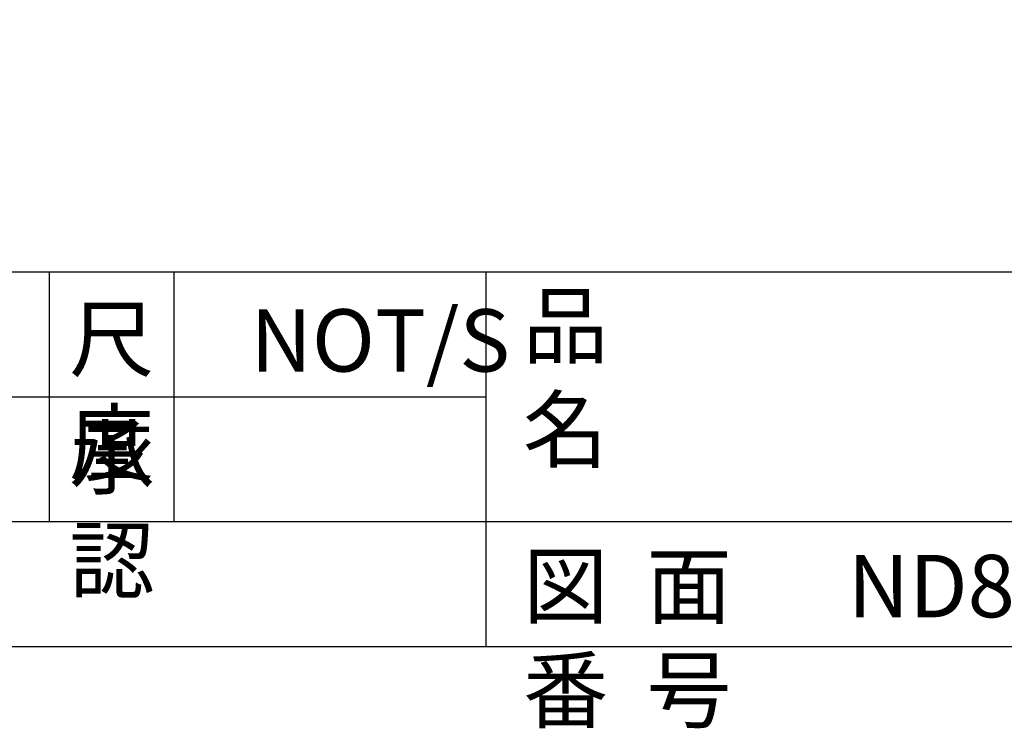
# Model space of a CAD drawing. Units: millimetres. Extents: x 0 to 1478, y -33 to 950.
# Drawn here: x 788 to 1183, y -33 to 251 of the extents above; entities that cross this region are included whole.
import ezdxf

# ---------------------------------------------------------------- set-up
doc = ezdxf.new("R2010")
doc.units = ezdxf.units.MM
doc.layers.add('frame', color=9, linetype='Continuous', lineweight=30)
doc.styles.add('JL', font='txt.shx', dxfattribs={"width": 0.5, "height": 10, "bigfont": 'bigfont.shx'})

msp = doc.modelspace()

# ---------------------------------------------------------------- linework, layer by layer
at = {"layer": 'frame'}
for p, q in [((450, 150), (1400, 150)), ((800, 150), (800, 50)), ((850, 150), (850, 50)), ((975, 150), (975, 0)), ((450, 100), (975, 100)), ((450, 50), (1400, 50))]:
    msp.add_line(p, q, dxfattribs=at)
msp.add_lwpolyline([(1400, 0), (1400, 950), (0, 950), (0, 0)], close=True, dxfattribs=at)

# ---------------------------------------------------------------- texts
at = {"char_height": 25, "attachment_point": 1, "style": 'JL'}
for s, insert in [('\\Ftxt.shx,bigfont.shx|c128;品  名', (989.909, 140.989)), ('\\Ftxt.shx,bigfont.shx|c128;尺 度', (808.116, 135.658)), ('{\\Ftxt,bigfont|c128;NOT/S}', (880.674, 135.097)), ('\\Ftxt.shx,bigfont.shx|c128;承 認', (808.209, 88.669)), ('\\Ftxt.shx,bigfont.shx|c128;図  面  番  号', (990.015, 36.693)), ('{\\Ftxt,bigfont|c136;ND819039}', (1120.015, 36.693))]:
    msp.add_mtext(s, dxfattribs=dict(at, insert=insert))

doc.saveas('drawing.dxf')
